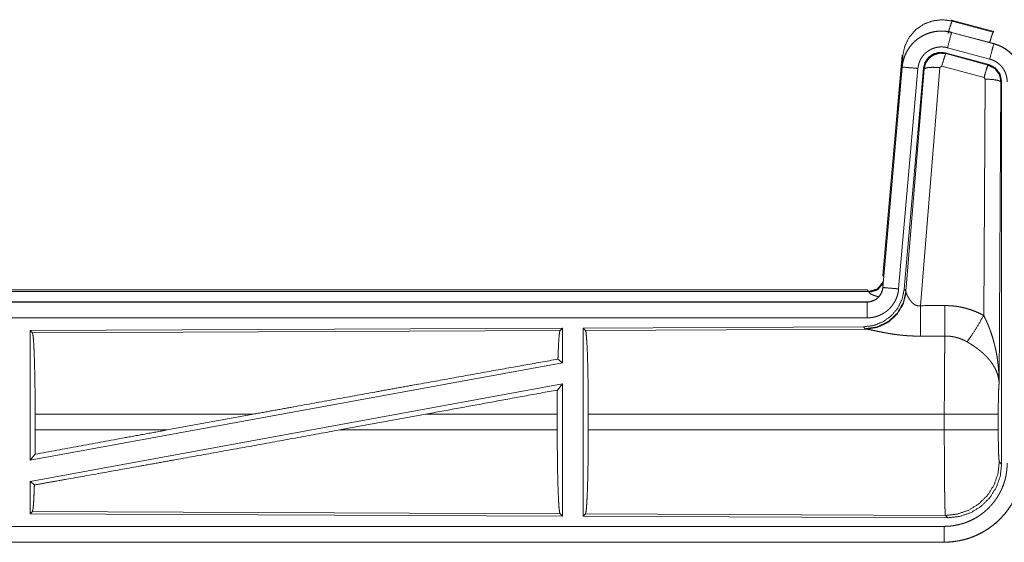
# Model space of a CAD drawing. Units: inches. Extents: x 18 to 154, y 13 to 126.
# Drawn here: x 33 to 36, y 47 to 49 of the extents above; entities that cross this region are included whole.
import ezdxf

# ---------------------------------------------------------------- set-up
doc = ezdxf.new("R2010")
doc.units = ezdxf.units.IN
doc.header["$MEASUREMENT"] = 0
doc.layers.add('1', color=7, linetype='Continuous', true_color=0xffffff)

msp = doc.modelspace()

# ---------------------------------------------------------------- linework, layer by layer
at = {"layer": '1', "color": 18, "linetype": 'Continuous', "lineweight": 18}
for p, q in [((36.2157, 49.1037), (36.2173, 49.1014)), ((36.2157, 49.1037), (36.3493, 49.0679)), ((36.2173, 49.1014), (36.3473, 49.0663)), ((36.2156, 49.0653), (36.2157, 49.0657)), ((36.2156, 49.0653), (36.3492, 49.0295)), ((36.3493, 49.0299), (36.2157, 49.0657)), ((36.3473, 49.0663), (36.3493, 49.0679)), ((36.3363, 48.9813), (36.2027, 49.0171)), ((36.3492, 49.0295), (36.3493, 49.0299)), ((35.9979, 48.2969), (36.0589, 48.9939)), ((36.0468, 48.8178), (36.0609, 48.9911)), ((36.0609, 48.9911), (36.0589, 48.9939)), ((36.1958, 49.0007), (36.1975, 48.9984)), ((36.3332, 48.9639), (36.1958, 49.0007)), ((36.1975, 48.9984), (36.3311, 48.9623)), ((36.0589, 48.9559), (35.9979, 48.2589)), ((35.9983, 48.2588), (36.0593, 48.9559)), ((36.1091, 48.9516), (36.0481, 48.2545)), ((36.0593, 48.9559), (36.0589, 48.9559)), ((36.1268, 48.9524), (36.0656, 48.2532)), ((36.0713, 48.247), (36.1285, 48.95)), ((36.1783, 48.9543), (36.1171, 48.2014)), ((36.1285, 48.95), (36.1268, 48.9524)), ((36.1845, 48.9588), (36.1783, 48.9543)), ((36.3182, 48.9227), (36.1845, 48.9588)), ((36.3311, 48.9623), (36.3332, 48.9639)), ((36.3173, 48.1705), (36.3219, 48.9179)), ((36.3219, 48.9179), (36.3182, 48.9227)), ((36.3718, 48.9092), (36.366, 47.9561)), ((36.374, 48.9108), (36.3718, 48.9092)), ((36.374, 47.7007), (36.374, 48.9108)), ((35.9979, 48.2969), (36.001, 48.2936)), ((30.4167, 48.2513), (35.9482, 48.2513)), ((30.9825, 48.2459), (35.953, 48.2459)), ((35.953, 48.2459), (35.9482, 48.2513)), ((35.954, 48.2434), (35.953, 48.2459)), ((35.9983, 48.2588), (35.9979, 48.2589)), ((36.0656, 48.2532), (36.0713, 48.247)), ((36.0713, 48.247), (36.072, 48.2423)), ((35.9482, 48.2133), (30.4167, 48.2133)), ((31.4566, 48.2128), (35.9482, 48.2128)), ((35.9482, 48.2128), (35.9482, 48.2133)), ((35.9482, 48.1629), (31.4566, 48.1629)), ((34.984, 48.1304), (33.2998, 48.1231)), ((33.2998, 48.1231), (33.2998, 47.7127)), ((33.2998, 48.1231), (33.3071, 48.1158)), ((33.3071, 48.1158), (34.9767, 48.1231)), ((34.984, 48.1304), (34.9767, 48.1231)), ((34.984, 48.1304), (34.984, 48.0207)), ((35.9368, 48.1346), (35.0498, 48.1307)), ((35.0498, 48.1307), (35.0498, 47.5358)), ((35.0498, 48.1307), (35.0571, 48.1234)), ((35.0571, 48.1234), (35.9462, 48.1273)), ((35.9425, 48.1284), (35.9368, 48.1346)), ((35.9462, 48.1273), (35.9425, 48.1284)), ((34.984, 48.0207), (33.2998, 47.7127)), ((34.97, 48.0323), (34.984, 48.0207)), ((34.984, 47.9538), (33.2998, 47.6458)), ((34.9681, 47.9348), (34.984, 47.9538)), ((34.984, 47.9538), (34.984, 47.5361)), ((33.3158, 47.8084), (33.3158, 47.8582)), ((34.0057, 47.8582), (33.3158, 47.8582)), ((34.0057, 47.8582), (33.7336, 47.8084)), ((34.5509, 47.8582), (34.2784, 47.8084)), ((34.9678, 47.8582), (34.5509, 47.8582)), ((34.9678, 47.8084), (34.9678, 47.8582)), ((35.0661, 47.8084), (35.0661, 47.8582)), ((36.1926, 47.8582), (35.0661, 47.8582)), ((36.1926, 47.8084), (36.1926, 47.8582)), ((36.3633, 47.8582), (36.3633, 47.8084)), ((33.3158, 47.8084), (33.7336, 47.8084)), ((34.2784, 47.8084), (34.9678, 47.8084)), ((35.0661, 47.8084), (36.1926, 47.8084)), ((33.2998, 47.7127), (33.3154, 47.7314)), ((36.3666, 47.708), (36.374, 47.7007)), ((33.2998, 47.6458), (33.2998, 47.5434)), ((33.2998, 47.6458), (33.3134, 47.6345)), ((33.3071, 47.5507), (33.2998, 47.5434)), ((33.2998, 47.5434), (34.984, 47.5361)), ((34.9767, 47.5434), (33.3071, 47.5507)), ((34.9767, 47.5434), (34.984, 47.5361)), ((35.0571, 47.5431), (35.0498, 47.5358)), ((36.196, 47.5381), (35.0571, 47.5431)), ((35.0498, 47.5358), (36.2033, 47.5308)), ((36.2033, 47.5308), (36.196, 47.5381)), ((31.4566, 47.5036), (36.192, 47.5036)), ((36.192, 47.4533), (30.4167, 47.4533)), ((36.192, 47.4537), (31.4566, 47.4537)), ((36.192, 47.4537), (36.192, 47.4533))]:
    msp.add_line(p, q, dxfattribs=at)
for points, knots in [([(36.0609, 48.9911), (36.0674, 49.0216), (36.0811, 49.0495), (36.1013, 49.0732), (36.1267, 49.0911), (36.1557, 49.1021), (36.1866, 49.1056), (36.2173, 49.1014)], [0, 0, 0.143275, 0.286336, 0.429196, 0.571901, 0.714546, 0.857206, 1, 1]), ([(36.2044, 49.0618), (36.2102, 49.0818), (36.2148, 49.096), (36.2173, 49.1014)], [0, 0, 0.499988, 0.857195, 1, 1]), ([(36.2157, 49.0657), (36.2024, 49.0685), (36.1888, 49.0699), (36.1752, 49.0697), (36.1617, 49.0681), (36.1484, 49.065), (36.1355, 49.0605), (36.1233, 49.0546), (36.1117, 49.0474), (36.101, 49.039), (36.0913, 49.0295), (36.0826, 49.0189), (36.0752, 49.0075), (36.069, 48.9954), (36.0642, 48.9826), (36.0608, 48.9694), (36.0589, 48.9559)], [0, 0, 0.062529, 0.125038, 0.187548, 0.250054, 0.312546, 0.375031, 0.437513, 0.5, 0.562474, 0.624957, 0.687443, 0.749943, 0.812437, 0.874946, 0.937463, 1, 1]), ([(36.0593, 48.9559), (36.0597, 48.9593), (36.0601, 48.9627), (36.0606, 48.9661), (36.0613, 48.9694), (36.0628, 48.9761), (36.0646, 48.9826), (36.0668, 48.989), (36.0694, 48.9952), (36.0708, 48.9983), (36.0723, 49.0014), (36.0731, 49.0029), (36.0739, 49.0044), (36.0747, 49.0059), (36.0756, 49.0074), (36.0791, 49.0132), (36.083, 49.0187), (36.0871, 49.0241), (36.0916, 49.0292), (36.0939, 49.0317), (36.0963, 49.0341), (36.0975, 49.0353), (36.0988, 49.0364), (36.1, 49.0376), (36.1013, 49.0387), (36.1065, 49.0431), (36.112, 49.0471), (36.1176, 49.0508), (36.1235, 49.0542), (36.1265, 49.0558), (36.1295, 49.0573), (36.1311, 49.0581), (36.1326, 49.0588), (36.1342, 49.0595), (36.1358, 49.0601), (36.1421, 49.0626), (36.1486, 49.0646), (36.1551, 49.0663), (36.1617, 49.0677), (36.1651, 49.0682), (36.1684, 49.0687), (36.1701, 49.0689), (36.1718, 49.069), (36.1735, 49.0692), (36.1752, 49.0693), (36.1821, 49.0696), (36.1888, 49.0695), (36.1956, 49.069), (36.2023, 49.0681), (36.209, 49.0669), (36.2156, 49.0653)], [0, 0, 0.015765, 0.031533, 0.047272, 0.062949, 0.094182, 0.125294, 0.156407, 0.187581, 0.203233, 0.218936, 0.226814, 0.234695, 0.242546, 0.250401, 0.281651, 0.312773, 0.343871, 0.375027, 0.390657, 0.406344, 0.414204, 0.422078, 0.429955, 0.437807, 0.469094, 0.500245, 0.531342, 0.562471, 0.578091, 0.59376, 0.601606, 0.609476, 0.617357, 0.625225, 0.656555, 0.687716, 0.718805, 0.749933, 0.765533, 0.781176, 0.789015, 0.796873, 0.804735, 0.812619, 0.843978, 0.875169, 0.90627, 0.937387, 0.968598, 1, 1]), ([(36.2156, 49.0653), (36.2137, 49.0583), (36.2027, 49.0171)], [0, 0, 0.145326, 1, 1]), ([(36.3362, 49.0334), (36.3412, 49.0503), (36.3451, 49.062), (36.3473, 49.0663)], [0, 0, 0.507361, 0.859556, 1, 1]), ([(36.2027, 49.0171), (36.1987, 49.018), (36.1947, 49.0187), (36.1907, 49.0192), (36.1866, 49.0195), (36.1826, 49.0196), (36.1785, 49.0194), (36.1775, 49.0194), (36.1765, 49.0193), (36.1754, 49.0192), (36.1744, 49.0191), (36.1724, 49.0188), (36.1704, 49.0185), (36.1664, 49.0177), (36.1625, 49.0166), (36.1587, 49.0154), (36.1549, 49.014), (36.153, 49.0131), (36.1511, 49.0123), (36.1493, 49.0114), (36.1475, 49.0104), (36.144, 49.0084), (36.1406, 49.0062), (36.1374, 49.0037), (36.1342, 49.0011), (36.1327, 48.9998), (36.1312, 48.9984), (36.1298, 48.9969), (36.1284, 48.9954), (36.1257, 48.9924), (36.1233, 48.9892), (36.121, 48.9858), (36.1188, 48.9824), (36.1183, 48.9815), (36.1178, 48.9806), (36.1173, 48.9797), (36.1169, 48.9788), (36.116, 48.9769), (36.1151, 48.9751), (36.1136, 48.9713), (36.1123, 48.9675), (36.1112, 48.9636), (36.1103, 48.9597), (36.1099, 48.9577), (36.1096, 48.9556), (36.1093, 48.9536), (36.1091, 48.9516)], [0, 0, 0.031409, 0.06261, 0.093729, 0.124832, 0.15601, 0.187381, 0.195256, 0.203116, 0.210985, 0.218815, 0.234465, 0.250078, 0.281206, 0.312288, 0.343446, 0.374773, 0.390518, 0.406234, 0.421899, 0.437512, 0.46866, 0.499761, 0.5309, 0.562187, 0.577936, 0.59365, 0.609342, 0.624988, 0.656133, 0.687231, 0.718357, 0.749616, 0.757437, 0.76532, 0.773177, 0.781054, 0.796764, 0.812405, 0.843589, 0.874691, 0.905813, 0.93704, 0.952738, 0.968467, 0.984234, 1, 1]), ([(36.3492, 49.0295), (36.3426, 49.0049), (36.3363, 48.9813)], [0, 0, 0.509836, 1, 1]), ([(36.3492, 49.0295), (36.3495, 49.0294), (36.3497, 49.0294), (36.3498, 49.0294), (36.3504, 49.0292), (36.3511, 49.029), (36.3517, 49.0288), (36.3529, 49.0285), (36.3541, 49.0281), (36.3566, 49.0273), (36.359, 49.0265), (36.3637, 49.0247), (36.3684, 49.0227), (36.373, 49.0205), (36.3775, 49.0181), (36.3797, 49.0168), (36.3819, 49.0155), (36.383, 49.0148), (36.3841, 49.0141), (36.3852, 49.0134), (36.3862, 49.0127), (36.3944, 49.0067), (36.4021, 49.0001), (36.4057, 48.9966), (36.4092, 48.9929), (36.4109, 48.991), (36.4126, 48.989), (36.4142, 48.987), (36.4158, 48.985), (36.4217, 48.9767), (36.4268, 48.9679), (36.4291, 48.9634), (36.4312, 48.9588), (36.4322, 48.9564), (36.4331, 48.9541), (36.4336, 48.9529), (36.434, 48.9517), (36.4345, 48.9505), (36.4349, 48.9492), (36.4378, 48.9395), (36.4398, 48.9295), (36.4411, 48.9195), (36.4415, 48.9093)], [0, 0, 0.001987, 0.002961, 0.003954, 0.007889, 0.011815, 0.015761, 0.023616, 0.03147, 0.047136, 0.062783, 0.093997, 0.125208, 0.156425, 0.187708, 0.203398, 0.219119, 0.226995, 0.234886, 0.242732, 0.250588, 0.31307, 0.375255, 0.406373, 0.437586, 0.453249, 0.468935, 0.484692, 0.500428, 0.562966, 0.625165, 0.65627, 0.687447, 0.703076, 0.718766, 0.726612, 0.734468, 0.742359, 0.750236, 0.812842, 0.875055, 0.937306, 1, 1]), ([(36.4419, 48.9093), (36.4402, 48.9296), (36.4353, 48.9494), (36.4271, 48.9681), (36.4161, 48.9853), (36.4024, 49.0004), (36.3864, 49.0131), (36.3685, 49.023), (36.3493, 49.0299)], [0, 0, 0.125033, 0.250034, 0.375027, 0.499995, 0.624996, 0.749975, 0.874989, 1, 1]), ([(36.1958, 49.0007), (36.1768, 49.0024), (36.1583, 48.9974), (36.1427, 48.9865), (36.1318, 48.9709), (36.1268, 48.9524)], [0, 0, 0.20005, 0.400038, 0.599983, 0.799937, 1, 1]), ([(36.1285, 48.95), (36.1334, 48.9684), (36.1444, 48.9841), (36.16, 48.995), (36.1784, 49), (36.1975, 48.9984)], [0, 0, 0.200001, 0.400059, 0.600073, 0.800059, 1, 1]), ([(36.1975, 48.9984), (36.195, 48.9929), (36.1903, 48.9788), (36.1845, 48.9588)], [0, 0, 0.142805, 0.500109, 1, 1]), ([(36.3915, 48.9093), (36.3913, 48.9154), (36.3905, 48.9214), (36.3893, 48.9273), (36.3876, 48.9332), (36.3871, 48.9346), (36.3865, 48.9361), (36.386, 48.9375), (36.3854, 48.9389), (36.3841, 48.9417), (36.3827, 48.9444), (36.3796, 48.9496), (36.3761, 48.9546), (36.3752, 48.9558), (36.3742, 48.957), (36.3732, 48.9582), (36.3722, 48.9593), (36.3701, 48.9615), (36.3679, 48.9636), (36.3634, 48.9676), (36.3584, 48.9712), (36.3571, 48.972), (36.3558, 48.9729), (36.3545, 48.9737), (36.3532, 48.9744), (36.3505, 48.9758), (36.3478, 48.9771), (36.3421, 48.9794), (36.3363, 48.9813)], [0, 0, 0.062712, 0.124942, 0.187152, 0.249781, 0.265514, 0.281224, 0.296918, 0.312559, 0.343731, 0.374828, 0.437041, 0.49957, 0.515328, 0.531071, 0.546763, 0.56241, 0.593635, 0.624756, 0.686945, 0.74941, 0.765151, 0.780889, 0.796631, 0.81232, 0.843618, 0.874824, 0.937253, 1, 1]), ([(36.0593, 48.9559), (36.0847, 48.9537), (36.1091, 48.9516)], [0, 0, 0.509846, 1, 1]), ([(36.1285, 48.95), (36.136, 48.9536), (36.1541, 48.9552), (36.1783, 48.9543)], [0, 0, 0.163215, 0.522014, 1, 1]), ([(36.3311, 48.9623), (36.3286, 48.9569), (36.324, 48.9427), (36.3182, 48.9227)], [0, 0, 0.142837, 0.500039, 1, 1]), ([(36.3311, 48.9623), (36.3522, 48.9513), (36.3667, 48.9324), (36.3718, 48.9092)], [0, 0, 0.333265, 0.666622, 1, 1]), ([(36.3739, 48.9108), (36.3688, 48.934), (36.3543, 48.9529), (36.3332, 48.9639)], [0, 0, 0.333361, 0.666659, 1, 1]), ([(36.3718, 48.9092), (36.3646, 48.9134), (36.3464, 48.9166), (36.3219, 48.9179)], [0, 0, 0.163514, 0.522988, 1, 1]), ([(35.953, 48.2459), (35.9812, 48.2547), (35.9996, 48.2778)], [0, 0, 0.499991, 1, 1]), ([(35.954, 48.2434), (35.9806, 48.2511), (35.999, 48.2716)], [0, 0, 0.500722, 1, 1]), ([(36.0656, 48.2532), (36.059, 48.2219), (36.0449, 48.1933), (36.0242, 48.1689), (35.9982, 48.1503), (35.9685, 48.1387), (35.9368, 48.1346)], [0, 0, 0.166699, 0.333351, 0.499999, 0.666629, 0.833299, 1, 1]), ([(36.0713, 48.247), (36.0624, 48.2098), (36.043, 48.1768), (36.0148, 48.1509), (35.9803, 48.1342), (35.9425, 48.1284)], [0, 0, 0.199965, 0.399978, 0.60002, 0.800027, 1, 1]), ([(36.072, 48.2423), (36.0624, 48.2061), (36.043, 48.1742), (36.0156, 48.1492), (35.9825, 48.1331), (35.9462, 48.1273)], [0, 0, 0.201776, 0.402986, 0.603137, 0.802071, 1, 1]), ([(35.9979, 48.2589), (35.9963, 48.2498), (35.993, 48.2411), (35.9881, 48.2332), (35.9819, 48.2264), (35.9745, 48.2208), (35.9663, 48.2167), (35.9574, 48.2141), (35.9482, 48.2133)], [0, 0, 0.125027, 0.250007, 0.375033, 0.500002, 0.624955, 0.749994, 0.874966, 1, 1]), ([(35.9482, 48.2128), (35.9493, 48.2129), (35.9505, 48.2129), (35.9517, 48.213), (35.9529, 48.2131), (35.9552, 48.2133), (35.9575, 48.2137), (35.962, 48.2148), (35.9664, 48.2163), (35.9686, 48.2172), (35.9707, 48.2182), (35.9718, 48.2187), (35.9728, 48.2193), (35.9738, 48.2199), (35.9748, 48.2205), (35.9786, 48.2231), (35.9822, 48.2261), (35.9831, 48.2269), (35.9839, 48.2277), (35.9847, 48.2285), (35.9855, 48.2294), (35.987, 48.2312), (35.9885, 48.233), (35.9911, 48.2369), (35.9933, 48.2409), (35.9938, 48.242), (35.9943, 48.2431), (35.9948, 48.2442), (35.9952, 48.2452), (35.996, 48.2474), (35.9967, 48.2497), (35.9977, 48.2542), (35.9983, 48.2588)], [0, 0, 0.015727, 0.031464, 0.047217, 0.06295, 0.094404, 0.125794, 0.188105, 0.250304, 0.281532, 0.312905, 0.328648, 0.34436, 0.360014, 0.375613, 0.437831, 0.50009, 0.515746, 0.531456, 0.547168, 0.56292, 0.59421, 0.625391, 0.68757, 0.749985, 0.76571, 0.781483, 0.79718, 0.812825, 0.844033, 0.875178, 0.937367, 1, 1]), ([(36.0481, 48.2545), (36.0476, 48.2498), (36.0469, 48.2452), (36.0459, 48.2407), (36.0448, 48.2362), (36.0435, 48.2318), (36.0419, 48.2274), (36.041, 48.2252), (36.0401, 48.2231), (36.0397, 48.222), (36.0392, 48.221), (36.0387, 48.2199), (36.0382, 48.2188), (36.036, 48.2147), (36.0337, 48.2107), (36.0312, 48.2068), (36.0285, 48.2031), (36.0256, 48.1994), (36.0225, 48.1959), (36.021, 48.1942), (36.0193, 48.1925), (36.0177, 48.1908), (36.016, 48.1892), (36.0125, 48.1862), (36.0089, 48.1833), (36.0051, 48.1806), (36.0012, 48.1781), (35.9992, 48.1769), (35.9972, 48.1757), (35.9962, 48.1751), (35.9952, 48.1746), (35.9941, 48.174), (35.9931, 48.1735), (35.9889, 48.1715), (35.9846, 48.1697), (35.9802, 48.1681), (35.9758, 48.1668), (35.9713, 48.1656), (35.9668, 48.1646), (35.9645, 48.1642), (35.9622, 48.1639), (35.9598, 48.1636), (35.9575, 48.1633), (35.9528, 48.163), (35.9482, 48.1629)], [0, 0, 0.031419, 0.06266, 0.093783, 0.124878, 0.155986, 0.187179, 0.202837, 0.218555, 0.226425, 0.234283, 0.242168, 0.250021, 0.281281, 0.312432, 0.343524, 0.37461, 0.405788, 0.437089, 0.452811, 0.468569, 0.484249, 0.49989, 0.531069, 0.56216, 0.593247, 0.624379, 0.639991, 0.655636, 0.663476, 0.671332, 0.679196, 0.687079, 0.718459, 0.74968, 0.780781, 0.811863, 0.842965, 0.874197, 0.889853, 0.905579, 0.921324, 0.937067, 0.968524, 1, 1]), ([(35.9837, 48.2295), (35.9808, 48.2303), (35.9792, 48.2308), (35.9776, 48.2313), (35.9747, 48.2323), (35.9719, 48.2333), (35.9693, 48.2343), (35.9669, 48.2353), (35.9646, 48.2363), (35.9626, 48.2372), (35.9621, 48.2374), (35.9616, 48.2377), (35.9612, 48.2379), (35.9607, 48.2381), (35.9599, 48.2386), (35.9591, 48.239), (35.9577, 48.2399), (35.9565, 48.2407), (35.9555, 48.2414), (35.9548, 48.2422), (35.9543, 48.2428), (35.954, 48.2434)], [0, 0, 0.092018, 0.142115, 0.191058, 0.284921, 0.373669, 0.457302, 0.535728, 0.60895, 0.676881, 0.69294, 0.708778, 0.724222, 0.739318, 0.768201, 0.795443, 0.845072, 0.888188, 0.924964, 0.955543, 0.980216, 1, 1]), ([(35.9983, 48.2588), (36.0237, 48.2566), (36.0481, 48.2545)], [0, 0, 0.509843, 1, 1]), ([(36.072, 48.2423), (36.0724, 48.2411), (36.0729, 48.2398), (36.0731, 48.2392), (36.0734, 48.2385), (36.0737, 48.2378), (36.074, 48.2371), (36.0753, 48.2342), (36.0769, 48.2311), (36.0778, 48.2295), (36.0787, 48.2279), (36.0791, 48.2271), (36.0796, 48.2263), (36.0801, 48.2254), (36.0806, 48.2246), (36.0828, 48.2212), (36.0852, 48.2179), (36.0865, 48.2162), (36.0878, 48.2146), (36.0885, 48.2137), (36.0893, 48.2129), (36.09, 48.2121), (36.0908, 48.2113), (36.0924, 48.2097), (36.0941, 48.2082), (36.0959, 48.2068), (36.0978, 48.2054), (36.0998, 48.2041), (36.102, 48.203), (36.1026, 48.2028), (36.1032, 48.2025), (36.1037, 48.2023), (36.1043, 48.2021), (36.1055, 48.2017), (36.1067, 48.2014), (36.108, 48.2012), (36.1092, 48.201), (36.1105, 48.2008), (36.1118, 48.2008), (36.1145, 48.2009), (36.117, 48.2014)], [0, 0, 0.018797, 0.039154, 0.049825, 0.060881, 0.072177, 0.083752, 0.132545, 0.184937, 0.212325, 0.240482, 0.254805, 0.26933, 0.284024, 0.298904, 0.359536, 0.422138, 0.45409, 0.48664, 0.503072, 0.519694, 0.536479, 0.553359, 0.587426, 0.621963, 0.656997, 0.692752, 0.729191, 0.766227, 0.775649, 0.785109, 0.794541, 0.803997, 0.822936, 0.841992, 0.861256, 0.880738, 0.900537, 0.920411, 0.960043, 1, 1]), ([(35.9482, 48.2128), (35.9482, 48.1874), (35.9482, 48.1629)], [0, 0, 0.509804, 1, 1]), ([(36.117, 48.2014), (36.1173, 48.1615), (36.1176, 48.1051)], [0, 0, 0.413975, 1, 1]), ([(36.1941, 48.2018), (36.2103, 48.2013), (36.2263, 48.1999), (36.2303, 48.1994), (36.2343, 48.1988), (36.2383, 48.1981), (36.2423, 48.1974), (36.2502, 48.1958), (36.258, 48.1939), (36.2733, 48.1895), (36.2883, 48.1841), (36.303, 48.1778), (36.3173, 48.1705)], [0, 0, 0.125775, 0.251361, 0.282787, 0.314233, 0.345731, 0.377187, 0.439844, 0.502268, 0.626571, 0.750641, 0.874945, 1, 1]), ([(36.1941, 48.2018), (36.1945, 48.1286), (36.1947, 48.1055)], [0, 0, 0.759597, 1, 1]), ([(36.2644, 48.0871), (36.2785, 48.1066), (36.2968, 48.1354), (36.3173, 48.1705)], [0, 0, 0.243143, 0.588728, 1, 1]), ([(36.3173, 48.1705), (36.3203, 48.1644), (36.3233, 48.1581), (36.3262, 48.1518), (36.329, 48.1455), (36.3317, 48.1391), (36.3342, 48.1326), (36.3355, 48.1294), (36.3367, 48.1261), (36.3379, 48.1228), (36.3391, 48.1196), (36.3436, 48.1063), (36.3476, 48.093), (36.3494, 48.0863), (36.3512, 48.0796), (36.3528, 48.0728), (36.3544, 48.0661), (36.3572, 48.0525), (36.3596, 48.0388), (36.3606, 48.032), (36.3615, 48.0251), (36.3624, 48.0183), (36.3632, 48.0114), (36.3644, 47.9976), (36.3653, 47.9838), (36.3656, 47.9769), (36.3658, 47.9699), (36.3659, 47.9665), (36.3659, 47.963), (36.3659, 47.9613), (36.366, 47.9595), (36.366, 47.9578), (36.366, 47.9561)], [0, 0, 0.03111, 0.062257, 0.093438, 0.124653, 0.155925, 0.187241, 0.202926, 0.218616, 0.234333, 0.250038, 0.312804, 0.37547, 0.406787, 0.438106, 0.469427, 0.500726, 0.563205, 0.625589, 0.656767, 0.687953, 0.719145, 0.750344, 0.812719, 0.875117, 0.906322, 0.937541, 0.953147, 0.968766, 0.976582, 0.984383, 0.992199, 1, 1]), ([(33.3071, 48.1158), (33.3086, 48.1105), (33.3101, 48.0979), (33.3115, 48.0784), (33.3127, 48.0524), (33.3138, 48.0208), (33.3146, 47.9845), (33.3153, 47.9445), (33.3157, 47.9019), (33.3158, 47.8582)], [0, 0, 0.021234, 0.070381, 0.146389, 0.247124, 0.369686, 0.51052, 0.665576, 0.830319, 1, 1]), ([(34.9767, 48.1231), (34.9752, 48.118), (34.9737, 48.106), (34.9724, 48.0874), (34.9711, 48.0626), (34.97, 48.0323)], [0, 0, 0.057888, 0.190644, 0.395755, 0.667931, 1, 1]), ([(35.0571, 48.1234), (35.0587, 48.118), (35.0602, 48.105), (35.0616, 48.0849), (35.0629, 48.0582), (35.064, 48.0256), (35.0649, 47.9882), (35.0655, 47.947), (35.0659, 47.9032), (35.0661, 47.8582)], [0, 0, 0.021247, 0.070398, 0.146405, 0.247123, 0.369689, 0.510528, 0.665569, 0.830325, 1, 1]), ([(36.1176, 48.1051), (36.1043, 48.1052), (36.0911, 48.1056), (36.0845, 48.1059), (36.0779, 48.1063), (36.0714, 48.1068), (36.0649, 48.1074), (36.0521, 48.1087), (36.0396, 48.1102), (36.0334, 48.1111), (36.0273, 48.112), (36.0243, 48.1124), (36.0213, 48.1129), (36.0184, 48.1134), (36.0154, 48.1139), (36.0097, 48.1149), (36.004, 48.1159), (35.9985, 48.117), (35.9932, 48.118), (35.988, 48.1191), (35.9817, 48.1203), (35.9805, 48.1206), (35.9792, 48.1209), (35.978, 48.1211), (35.9757, 48.1216), (35.969, 48.123), (35.9648, 48.1239), (35.9609, 48.1247), (35.9573, 48.1254), (35.9556, 48.1258), (35.954, 48.1261), (35.9525, 48.1263), (35.9517, 48.1265), (35.951, 48.1266), (35.9484, 48.127), (35.9462, 48.1273)], [0, 0, 0.076891, 0.153273, 0.191285, 0.22919, 0.266995, 0.304663, 0.379099, 0.451972, 0.487833, 0.52327, 0.540846, 0.558319, 0.575671, 0.592863, 0.626707, 0.659775, 0.692062, 0.72354, 0.754188, 0.791251, 0.79849, 0.805667, 0.812755, 0.826674, 0.866281, 0.890787, 0.913721, 0.934971, 0.94493, 0.95444, 0.963461, 0.967777, 0.971973, 0.987244, 1, 1]), ([(36.1926, 47.8582), (36.1926, 47.8631), (36.1926, 47.8704), (36.1926, 47.8729), (36.1926, 47.8754), (36.1926, 47.8876), (36.1927, 47.9163), (36.1928, 47.9351), (36.1928, 47.9536), (36.1929, 47.9627), (36.1929, 47.9717), (36.1931, 47.9891), (36.1932, 48.0057), (36.1933, 48.0216), (36.1935, 48.0367), (36.1936, 48.044), (36.1936, 48.0475), (36.1938, 48.0577), (36.1938, 48.0641), (36.194, 48.0761), (36.1943, 48.0871), (36.1944, 48.0921), (36.1944, 48.0933), (36.1944, 48.0945), (36.1944, 48.0957), (36.1946, 48.1013), (36.1947, 48.1055)], [0, 0, 0.019888, 0.0497, 0.059638, 0.069562, 0.118933, 0.235313, 0.311285, 0.385968, 0.422809, 0.459124, 0.529438, 0.596699, 0.660919, 0.722087, 0.751441, 0.765697, 0.806792, 0.832791, 0.881458, 0.925677, 0.94611, 0.951034, 0.955892, 0.960684, 0.983369, 1, 1]), ([(36.2644, 48.0871), (36.2564, 48.0914), (36.2481, 48.0951), (36.2397, 48.0982), (36.231, 48.1009), (36.2266, 48.102), (36.2221, 48.1029), (36.2199, 48.1033), (36.2176, 48.1037), (36.2153, 48.1041), (36.213, 48.1044), (36.2039, 48.1052), (36.1947, 48.1055)], [0, 0, 0.124744, 0.248789, 0.372624, 0.496868, 0.559293, 0.622027, 0.653577, 0.685122, 0.716626, 0.748104, 0.873944, 1, 1]), ([(36.366, 47.9561), (36.3659, 47.9571), (36.3659, 47.9581), (36.3658, 47.9592), (36.3657, 47.9602), (36.3656, 47.9623), (36.3653, 47.9644), (36.3647, 47.9687), (36.364, 47.973), (36.3618, 47.9817), (36.3589, 47.9906), (36.358, 47.9928), (36.3571, 47.995), (36.3561, 47.9973), (36.3551, 47.9995), (36.3528, 48.0039), (36.3504, 48.0083), (36.3449, 48.0171), (36.3386, 48.0258), (36.3378, 48.0269), (36.3369, 48.028), (36.336, 48.0291), (36.3351, 48.0302), (36.3333, 48.0323), (36.3314, 48.0344), (36.3276, 48.0387), (36.3236, 48.0428), (36.3194, 48.0469), (36.3151, 48.0509), (36.3128, 48.0529), (36.3105, 48.0549), (36.3082, 48.0569), (36.3058, 48.0589), (36.301, 48.0627), (36.296, 48.0665), (36.2935, 48.0684), (36.2909, 48.0702), (36.2883, 48.072), (36.2857, 48.0738), (36.2805, 48.0773), (36.2752, 48.0806), (36.2699, 48.0839), (36.2644, 48.0871)], [0, 0, 0.005952, 0.011945, 0.01796, 0.024016, 0.036162, 0.048424, 0.073267, 0.098537, 0.150447, 0.204514, 0.218404, 0.232365, 0.246427, 0.260597, 0.289243, 0.318356, 0.378168, 0.440506, 0.448494, 0.45654, 0.464593, 0.472681, 0.488918, 0.505243, 0.53817, 0.571546, 0.605398, 0.639752, 0.657132, 0.674659, 0.692322, 0.710125, 0.745919, 0.781989, 0.800149, 0.818338, 0.836521, 0.854685, 0.891019, 0.927341, 0.963673, 1, 1]), ([(34.0057, 47.8582), (34.1346, 47.8817), (34.3905, 47.9282), (34.5152, 47.9508), (34.7534, 47.9937), (34.97, 48.0323)], [0, 0, 0.133795, 0.399132, 0.528516, 0.775459, 1, 1]), ([(36.366, 47.9561), (36.3651, 47.9466), (36.3643, 47.9307), (36.3637, 47.9097), (36.3634, 47.8849), (36.3632, 47.8582)], [0, 0, 0.097067, 0.258989, 0.474198, 0.727294, 1, 1]), ([(34.9681, 47.9348), (34.9678, 47.8969), (34.9678, 47.8582)], [0, 0, 0.494591, 1, 1]), ([(36.3632, 47.8582), (36.3579, 47.8582), (36.3239, 47.8582), (36.2651, 47.8582), (36.1926, 47.8582)], [0, 0, 0.031591, 0.230485, 0.575181, 1, 1]), ([(33.3134, 47.6345), (33.416, 47.6527), (33.6415, 47.693), (33.7626, 47.7148), (34.0164, 47.7606), (34.2784, 47.8084)], [0, 0, 0.106226, 0.339909, 0.465399, 0.728395, 1, 1]), ([(33.3154, 47.7314), (33.5914, 47.7823), (33.7336, 47.8084)], [0, 0, 0.660109, 1, 1]), ([(33.3158, 47.8084), (33.3157, 47.7694), (33.3154, 47.7314)], [0, 0, 0.505767, 1, 1]), ([(34.9678, 47.8084), (34.9679, 47.7633), (34.9683, 47.7196), (34.9689, 47.6785), (34.9698, 47.6411), (34.9709, 47.6086), (34.9722, 47.5819), (34.9736, 47.5618), (34.9751, 47.5488), (34.9767, 47.5434)], [0, 0, 0.169643, 0.33436, 0.489387, 0.630217, 0.752761, 0.853503, 0.929525, 0.978716, 1, 1]), ([(35.0661, 47.8084), (35.0659, 47.7633), (35.0655, 47.7195), (35.0649, 47.6783), (35.064, 47.6409), (35.0629, 47.6083), (35.0616, 47.5816), (35.0602, 47.5615), (35.0587, 47.5485), (35.0571, 47.5431)], [0, 0, 0.169677, 0.334423, 0.489466, 0.630318, 0.752874, 0.853605, 0.929613, 0.978765, 1, 1]), ([(36.196, 47.5381), (36.1958, 47.5389), (36.1957, 47.5403), (36.1955, 47.5423), (36.1953, 47.5449), (36.1953, 47.5457), (36.1952, 47.5465), (36.1952, 47.5473), (36.1951, 47.55), (36.195, 47.552), (36.1948, 47.5564), (36.1947, 47.5614), (36.1945, 47.567), (36.1944, 47.5731), (36.1943, 47.5763), (36.1942, 47.5797), (36.1942, 47.5833), (36.1941, 47.5851), (36.194, 47.5947), (36.1938, 47.6029), (36.1937, 47.6115), (36.1936, 47.6206), (36.1935, 47.6301), (36.1933, 47.6426), (36.1933, 47.6479), (36.1932, 47.6558), (36.1931, 47.6722), (36.1929, 47.6951), (36.1928, 47.7131), (36.1928, 47.7223), (36.1928, 47.7285), (36.1927, 47.7442), (36.1926, 47.7695), (36.1926, 47.7953), (36.1926, 47.8084)], [0, 0, 0.002922, 0.008126, 0.015617, 0.025403, 0.028213, 0.031155, 0.034241, 0.044294, 0.05167, 0.067986, 0.086407, 0.10691, 0.12952, 0.141625, 0.15426, 0.167425, 0.174182, 0.209567, 0.239785, 0.271676, 0.30524, 0.34049, 0.386963, 0.406231, 0.435676, 0.496382, 0.581088, 0.647429, 0.681521, 0.704534, 0.762481, 0.856398, 0.951759, 1, 1]), ([(36.3632, 47.8084), (36.3579, 47.8084), (36.3239, 47.8084), (36.2651, 47.8084), (36.1926, 47.8084)], [0, 0, 0.031591, 0.230485, 0.575181, 1, 1]), ([(36.3632, 47.8084), (36.3634, 47.778), (36.3639, 47.7505), (36.3646, 47.7284), (36.3656, 47.7138), (36.3666, 47.708)], [0, 0, 0.302113, 0.575952, 0.79601, 0.941748, 1, 1]), ([(36.192, 47.5036), (36.2019, 47.5039), (36.2116, 47.5046), (36.2213, 47.5058), (36.2309, 47.5075), (36.2404, 47.5096), (36.2499, 47.5122), (36.2522, 47.5129), (36.2545, 47.5137), (36.2569, 47.5145), (36.2592, 47.5153), (36.2638, 47.517), (36.2684, 47.5188), (36.2773, 47.5228), (36.286, 47.5271), (36.2945, 47.5319), (36.3028, 47.5371), (36.3068, 47.5399), (36.3108, 47.5428), (36.3127, 47.5443), (36.3147, 47.5458), (36.3166, 47.5473), (36.3185, 47.5488), (36.326, 47.5553), (36.3331, 47.562), (36.3398, 47.569), (36.3461, 47.5764), (36.3522, 47.5841), (36.3578, 47.5921), (36.3592, 47.5942), (36.3605, 47.5962), (36.3618, 47.5983), (36.3631, 47.6004), (36.3656, 47.6047), (36.3679, 47.609), (36.3723, 47.6177), (36.3763, 47.6266), (36.3798, 47.6357), (36.3829, 47.6449), (36.3842, 47.6496), (36.3855, 47.6544), (36.3866, 47.6592), (36.3877, 47.664), (36.3893, 47.6737), (36.3905, 47.6835), (36.3913, 47.6933), (36.3915, 47.7031)], [0, 0, 0.031407, 0.062629, 0.09374, 0.124823, 0.155944, 0.187179, 0.19502, 0.202869, 0.210737, 0.21861, 0.234337, 0.249999, 0.2812, 0.312302, 0.34338, 0.374512, 0.390125, 0.405768, 0.413612, 0.421465, 0.429343, 0.437217, 0.468578, 0.499766, 0.530865, 0.56195, 0.593094, 0.624369, 0.632218, 0.640083, 0.647962, 0.655832, 0.671527, 0.68716, 0.718337, 0.74943, 0.780518, 0.811677, 0.827304, 0.842984, 0.858716, 0.874457, 0.905851, 0.937194, 0.968552, 1, 1]), ([(36.4415, 47.7031), (36.4415, 47.7023), (36.4415, 47.7019), (36.4415, 47.7016), (36.4415, 47.7008), (36.4415, 47.7), (36.4414, 47.6985), (36.4414, 47.6969), (36.4413, 47.6939), (36.4412, 47.6908), (36.4408, 47.6846), (36.4403, 47.6785), (36.4388, 47.6663), (36.4367, 47.6542), (36.4354, 47.6482), (36.4339, 47.6422), (36.4324, 47.6363), (36.4307, 47.6304), (36.4268, 47.6188), (36.4224, 47.6074), (36.4175, 47.5963), (36.412, 47.5854), (36.409, 47.58), (36.4059, 47.5747), (36.4043, 47.5721), (36.4027, 47.5695), (36.401, 47.5669), (36.3993, 47.5643), (36.3923, 47.5543), (36.3847, 47.5447), (36.3768, 47.5355), (36.3684, 47.5266), (36.3595, 47.5182), (36.3502, 47.5102), (36.3478, 47.5083), (36.3454, 47.5063), (36.343, 47.5045), (36.3405, 47.5026), (36.3355, 47.499), (36.3305, 47.4956), (36.3202, 47.4891), (36.3096, 47.4831), (36.2987, 47.4776), (36.2875, 47.4726), (36.2818, 47.4704), (36.276, 47.4682), (36.2731, 47.4672), (36.2702, 47.4662), (36.2673, 47.4653), (36.2643, 47.4644), (36.2525, 47.4611), (36.2406, 47.4584), (36.2286, 47.4564), (36.2165, 47.4549), (36.2043, 47.454), (36.192, 47.4537)], [0, 0, 0.001969, 0.002958, 0.003938, 0.005907, 0.007876, 0.011815, 0.015746, 0.023601, 0.031451, 0.047142, 0.062811, 0.094154, 0.125551, 0.14129, 0.157022, 0.172699, 0.188327, 0.219486, 0.250573, 0.281663, 0.312841, 0.328481, 0.344178, 0.352045, 0.359917, 0.367787, 0.375636, 0.406911, 0.438055, 0.469138, 0.500237, 0.53143, 0.562781, 0.570656, 0.578529, 0.586384, 0.594231, 0.609876, 0.625486, 0.656622, 0.687702, 0.718801, 0.750005, 0.765672, 0.781384, 0.789265, 0.797128, 0.804984, 0.81282, 0.844055, 0.875182, 0.906263, 0.937378, 0.968594, 1, 1]), ([(36.192, 47.4533), (36.2165, 47.4545), (36.2408, 47.4581), (36.2646, 47.464), (36.2877, 47.4723), (36.3098, 47.4827), (36.3309, 47.4953), (36.3506, 47.51), (36.3687, 47.5264), (36.3852, 47.5446), (36.3998, 47.5643), (36.4124, 47.5853), (36.4229, 47.6075), (36.4311, 47.6306), (36.4371, 47.6543), (36.4407, 47.6786), (36.4419, 47.7031)], [0, 0, 0.06252, 0.125036, 0.187536, 0.250037, 0.312532, 0.375026, 0.437512, 0.500001, 0.562485, 0.624971, 0.687469, 0.74996, 0.812456, 0.874965, 0.937479, 1, 1]), ([(36.3666, 47.708), (36.3623, 47.6701), (36.3497, 47.6341), (36.3293, 47.6019), (36.3023, 47.575), (36.2699, 47.5548), (36.2339, 47.5423), (36.196, 47.5381)], [0, 0, 0.142825, 0.285683, 0.428559, 0.571444, 0.714323, 0.857184, 1, 1]), ([(36.2033, 47.5308), (36.2412, 47.5349), (36.2773, 47.5474), (36.3097, 47.5675), (36.3367, 47.5945), (36.357, 47.6267), (36.3697, 47.6627), (36.3739, 47.7007)], [0, 0, 0.142894, 0.28576, 0.428585, 0.571416, 0.714247, 0.85711, 1, 1]), ([(33.3134, 47.6345), (33.3124, 47.6065), (33.3112, 47.5836), (33.3099, 47.5664), (33.3085, 47.5554), (33.3071, 47.5507)], [0, 0, 0.332561, 0.604601, 0.809355, 0.941935, 1, 1]), ([(36.192, 47.4537), (36.192, 47.4609), (36.192, 47.5036)], [0, 0, 0.145342, 1, 1])]:
    msp.add_open_spline(points, degree=1, knots=knots, dxfattribs=at)
for points in [[(36.117, 48.2014), (36.1941, 48.2018)], [(36.1947, 48.1055), (36.1176, 48.1051)], [(34.5509, 47.8582), (34.9681, 47.9348)]]:
    msp.add_open_spline(points, degree=1, dxfattribs=at)

doc.saveas('drawing.dxf')
